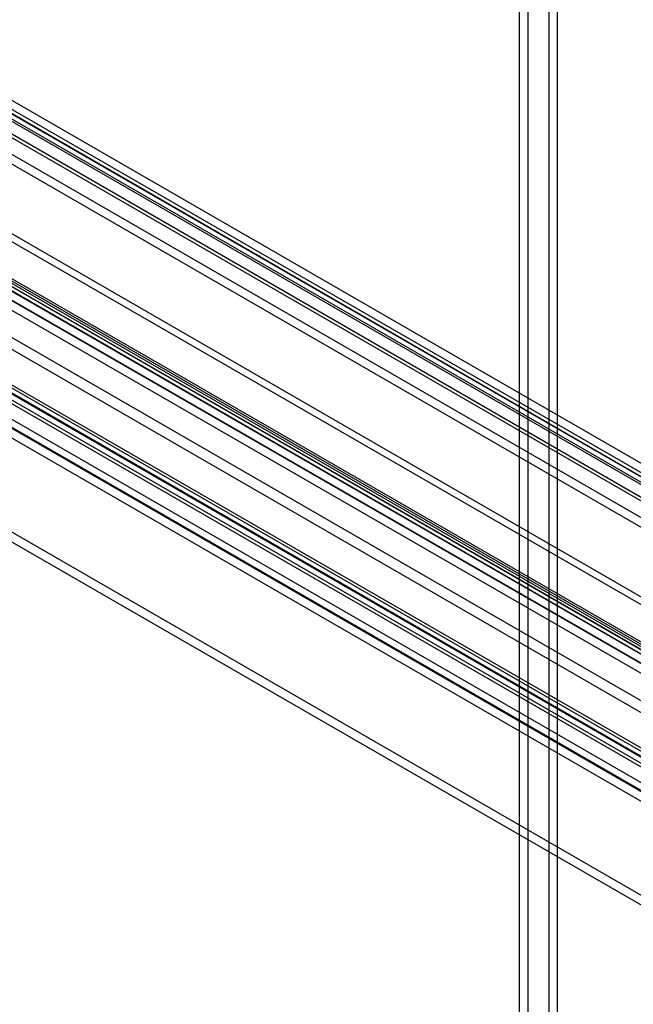
# Model space of a CAD drawing. Extents: x 0 to 420, y 0 to 297.
# Drawn here: x 302 to 318, y 189 to 214 of the extents above; entities that cross this region are included whole.
import ezdxf

# ---------------------------------------------------------------- set-up
doc = ezdxf.new("R2010")
doc.units = 0
doc.layers.get('0').update_dxf_attribs({"linetype": 'CONTINUOUS'})

msp = doc.modelspace()

# ---------------------------------------------------------------- linework, layer by layer
at = {"color": 7, "linetype": 'CONTINUOUS'}
for p, q in [((314.940962, 135.131336), (314.940962, 254.775243)), ((315.153094, 254.652782), (315.153094, 135.008875)), ((315.690495, 135.458789), (315.690495, 254.4109)), ((315.902627, 135.58125), (315.902627, 254.533362)), ((374.281222, 169.704232), (287.024528, 220.076449)), ((374.387288, 169.553319), (287.130594, 219.925536)), ((374.252937, 169.207045), (286.996244, 219.579263)), ((374.040805, 169.084584), (286.784111, 219.456801)), ((378.071875, 168.372214), (290.815181, 218.744431)), ((377.648407, 168.281912), (290.391713, 218.654129)), ((377.685243, 168.061937), (290.42855, 218.434154)), ((377.921887, 168.112399), (290.665193, 218.484617)), ((378.000603, 167.938418), (290.743909, 218.310636)), ((378.212735, 168.06088), (290.956042, 218.433097)), ((374.252937, 166.000161), (286.996244, 216.372379)), ((374.040805, 165.8777), (286.784111, 216.249917)), ((287.07496, 216.198398), (374.331654, 165.82618)), ((374.568297, 165.876643), (287.311603, 216.248861)), ((374.605134, 165.656668), (287.34844, 216.028885)), ((286.924972, 215.938583), (374.181666, 165.566366)), ((375.061552, 166.732061), (292.902197, 214.161648)), ((375.098389, 166.512086), (292.939033, 213.941672)), ((373.619607, 166.307648), (294.202721, 212.154041)), ((373.656443, 166.087672), (294.239557, 211.934065)), ((371.740482, 164.823602), (290.589785, 211.670902)), ((371.551408, 164.459544), (290.404896, 211.304428)), ((371.76354, 164.582005), (290.617028, 211.426889)), ((290.626622, 211.450926), (371.777319, 164.603626)), ((373.530416, 165.681674), (295.214097, 210.892723)), ((373.742548, 165.804136), (295.426229, 211.015184)), ((294.875852, 210.397745), (373.19217, 165.186697)), ((373.137267, 164.918386), (294.820948, 210.129434)), ((371.676131, 164.780595), (293.359813, 209.991644)), ((371.621227, 164.512285), (293.304909, 209.723333)), ((319.108963, 194.334455), (295.562307, 207.92765)), ((318.921981, 193.969189), (295.375325, 207.562384)), ((319.134113, 194.09165), (295.587457, 207.684845)), ((295.599144, 207.707674), (319.1458, 194.114479)), ((363.517196, 165.600746), (298.863372, 202.924604)), ((363.729328, 165.723207), (299.075504, 203.047065))]:
    msp.add_line(p, q, dxfattribs=at)

doc.saveas('drawing.dxf')
